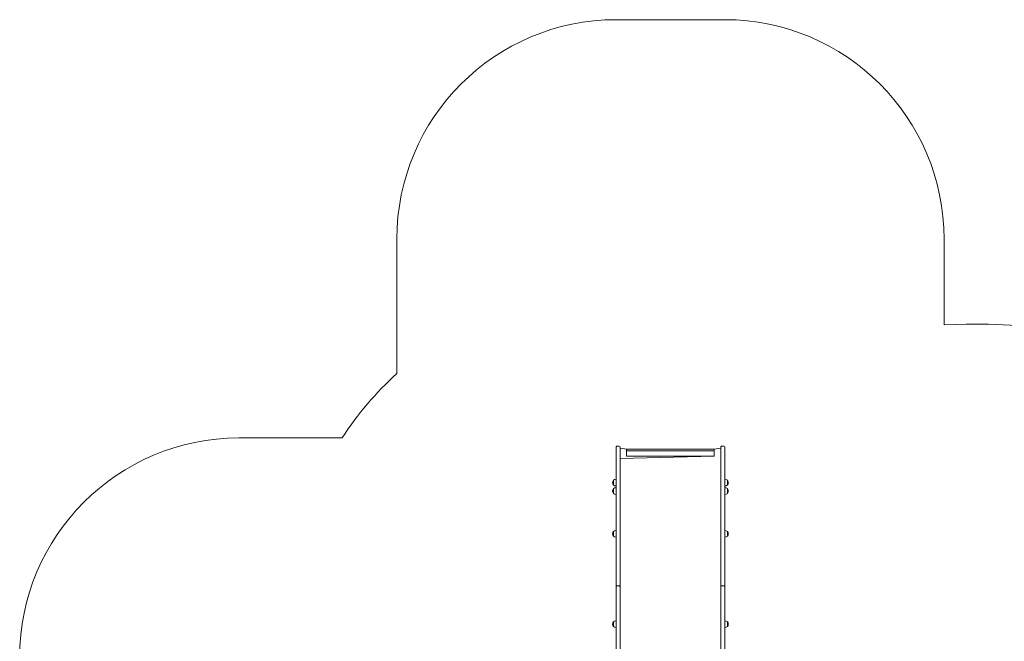
# Model space of a CAD drawing. Units: millimetres. Extents: x -6086 to 973, y 61 to 6461.
# Drawn here: x -6086 to -1594, y 3627 to 6461 of the extents above; entities that cross this region are included whole.
import ezdxf

# ---------------------------------------------------------------- set-up
doc = ezdxf.new("R2010")
doc.units = ezdxf.units.MM

# ---------------------------------------------------------------- blocks, each defined once
blk = doc.blocks.new('T810NEW')
at = {"color": 7, "linetype": 'Continuous', "lineweight": 0}
for p, q in [((-3365.5, 6460.8), (-2869.5, 6460.8)), ((-4365.5, 4848), (-4365.5, 5460.8)), ((-1869.5, 5460.8), (-1869.5, 5069.3)), ((-5086.1, 4554.3), (-4615.4, 4554.3)), ((-3365.5, 4507), (-3365.5, 4512.2)), ((-3365.5, 4252.3), (-3365.5, 4507)), ((-3352.5, 4517.2), (-3360.5, 4517.2)), ((-3347.5, 4512.2), (-3347.5, 4507)), ((-3347.5, 4507), (-3347.5, 4252.3)), ((-3347.5, 4507), (-3317.5, 4502.8)), ((-2917.5, 4502.8), (-3317.5, 4502.8)), ((-3317.5, 4502.8), (-3317.5, 4495.8)), ((-3317.5, 4471.2), (-3317.5, 4502.8)), ((-2917.5, 4495.8), (-3317.5, 4495.8)), ((-2917.5, 4502.8), (-2887.5, 4507)), ((-2917.5, 4502.8), (-2917.5, 4495.8)), ((-2917.5, 4471.2), (-2917.5, 4502.8)), ((-2887.5, 4512.2), (-2887.5, 4507)), ((-2887.5, 4507), (-2887.5, 4252.3)), ((-2874.5, 4517.2), (-2882.5, 4517.2)), ((-2869.5, 4507), (-2869.5, 4512.2)), ((-2869.5, 4252.3), (-2869.5, 4507)), ((-2917.5, 4471.2), (-3347.5, 4460.8)), ((-2917.5, 4471.2), (-3317.5, 4471.2)), ((-3377.2, 4361.3), (-3377.5, 4361.3)), ((-3377.5, 4361.3), (-3377.5, 4339.8)), ((-3365.5, 4365.7), (-3365.7, 4365.8)), ((-3365.7, 4365.8), (-3365.7, 4335.4)), ((-2869.3, 4365.8), (-2869.5, 4365.7)), ((-2869.3, 4335.4), (-2869.3, 4365.8)), ((-2857.5, 4361.3), (-2857.7, 4361.3)), ((-2857.5, 4339.8), (-2857.5, 4361.3)), ((-3377.5, 4339.8), (-3377.2, 4339.8)), ((-3377.2, 4323), (-3377.5, 4323)), ((-3377.5, 4323), (-3377.5, 4301.5)), ((-3365.7, 4335.4), (-3365.5, 4335.4)), ((-3365.5, 4327.5), (-3365.7, 4327.5)), ((-3365.7, 4327.5), (-3365.7, 4297.1)), ((-2869.5, 4335.4), (-2869.3, 4335.4)), ((-2869.3, 4327.5), (-2869.5, 4327.5)), ((-2869.3, 4300.6), (-2869.3, 4327.5)), ((-2857.7, 4339.8), (-2857.5, 4339.8)), ((-2857.5, 4323), (-2857.7, 4323)), ((-2857.5, 4301.5), (-2857.5, 4323)), ((-3377.5, 4301.5), (-3377.2, 4301.5)), ((-3365.7, 4297.1), (-3365.5, 4297.1)), ((-2869.5, 4297.1), (-2869.3, 4297.1)), ((-2869.3, 4297.1), (-2869.3, 4300.6)), ((-2857.7, 4301.5), (-2857.5, 4301.5)), ((-3365.5, 4097.3), (-3365.5, 4252.3)), ((-3347.5, 4252.3), (-3347.5, 4097.3)), ((-2887.5, 4252.3), (-2887.5, 4097.3)), ((-2869.5, 4097.3), (-2869.5, 4252.3)), ((-3365.5, 4132.5), (-3365.7, 4132.5)), ((-3365.7, 4132.5), (-3365.7, 4102.1)), ((-2869.3, 4132.5), (-2869.5, 4132.5)), ((-2869.3, 4105.6), (-2869.3, 4132.5)), ((-3377.2, 4128), (-3377.5, 4128)), ((-3377.5, 4128), (-3377.5, 4106.5)), ((-3377.5, 4106.5), (-3377.2, 4106.5)), ((-3365.7, 4102.1), (-3365.5, 4102.1)), ((-3365.5, 3876.4), (-3365.5, 4097.3)), ((-3347.5, 4097.3), (-3347.5, 3876.4)), ((-2887.5, 4097.3), (-2887.5, 3876.4)), ((-2869.5, 4102.1), (-2869.3, 4102.1)), ((-2869.5, 3876.4), (-2869.5, 4097.3)), ((-2869.3, 4102.1), (-2869.3, 4105.6)), ((-2857.5, 4128), (-2857.7, 4128)), ((-2857.7, 4106.5), (-2857.5, 4106.5)), ((-2857.5, 4106.5), (-2857.5, 4128)), ((-3365.5, 3389.6), (-3365.5, 3876.4)), ((-3352.5, 3879.7), (-3360.5, 3879.7)), ((-3347.5, 3876.4), (-3347.5, 3387.2)), ((-2887.5, 3876.4), (-2887.5, 3387.2)), ((-2882.5, 3879.7), (-2874.5, 3879.7)), ((-2869.5, 3389.6), (-2869.5, 3876.4)), ((-3377.2, 3716.1), (-3377.5, 3716.1)), ((-3377.5, 3716.1), (-3377.5, 3694.6)), ((-3377.5, 3694.6), (-3377.2, 3694.6)), ((-3365.5, 3720.5), (-3365.7, 3720.5)), ((-3365.7, 3720.5), (-3365.7, 3690.2)), ((-3365.7, 3690.2), (-3365.5, 3690.2)), ((-2869.3, 3720.5), (-2869.5, 3720.5)), ((-2869.5, 3690.2), (-2869.3, 3690.2)), ((-2869.3, 3693.7), (-2869.3, 3720.5)), ((-2869.3, 3690.2), (-2869.3, 3693.7)), ((-2857.5, 3716.1), (-2857.7, 3716.1)), ((-2857.7, 3694.6), (-2857.5, 3694.6)), ((-2857.5, 3694.6), (-2857.5, 3716.1))]:
    blk.add_line(p, q, dxfattribs=at)
at = {"color": 7, "linetype": 'Continuous', "lineweight": 0, "flags": 128}
for points in [[(-3360.5, 3879.7), (-3362.1, 3879.5), (-3363.6, 3879), (-3364.7, 3878.1), (-3365.3, 3877.1), (-3365.5, 3876.4), (-3365.5, 3876.4)], [(-3347.5, 3876.4), (-3347.5, 3876.4), (-3347.6, 3877.1), (-3348.2, 3878.1), (-3349.3, 3879), (-3350.8, 3879.5), (-3352.5, 3879.7)], [(-2887.5, 3876.4), (-2887.5, 3876.4), (-2887.3, 3877.1), (-2886.7, 3878.1), (-2885.6, 3879), (-2884.1, 3879.5), (-2882.5, 3879.7)], [(-2874.5, 3879.7), (-2872.8, 3879.5), (-2871.3, 3879), (-2870.2, 3878.1), (-2869.6, 3877.1), (-2869.5, 3876.4), (-2869.5, 3876.4)]]:
    blk.add_lwpolyline(points, dxfattribs=at)
at = {"color": 7, "linetype": 'Continuous', "lineweight": 0}
for centre, radius, start, end in [((-3365.5, 5460.8), 1000, 90, 180), ((-2869.5, 5460.8), 1000, 0, 90), ((-1722.2, 2602.5), 2471.2, 307.1984, 93.4161), ((-3357.5, 3737.1), 1500, 132.2216, 146.9923), ((-5086.1, 3554.3), 1000, 90, 180), ((-3360.5, 4512.2), 5, 90.0002, 180.0003), ((-3352.5, 4512.2), 5, 0, 90), ((-2882.5, 4512.2), 5, 90, 180.0003), ((-2874.5, 4512.2), 5, 0, 90), ((-3363.6, 4350.6), 17.5, 142.0999, 217.8999), ((-3366.5, 4350.6), 15.2, 86.9847, 135.0442), ((-2868.5, 4350.6), 15.2, 44.9558, 93.0153), ((-2871.3, 4350.6), 17.5, 322.0999, 37.9001), ((-3363.6, 4312.3), 17.5, 142.0999, 217.9), ((-3366.5, 4350.6), 15.2, 224.9558, 273.0153), ((-3366.5, 4312.3), 15.2, 86.9847, 135.0442), ((-2868.5, 4350.6), 15.2, 266.9847, 315.0442), ((-2868.5, 4312.3), 15.2, 44.9558, 93.0153), ((-2871.3, 4312.3), 17.5, 322.1, 37.9), ((-3366.5, 4312.3), 15.2, 224.9558, 273.0153), ((-2868.5, 4312.3), 15.2, 266.9847, 315.0442), ((-3366.5, 4117.3), 15.2, 86.9847, 135.0442), ((-2868.5, 4117.3), 15.2, 44.9558, 93.0153), ((-3363.6, 4117.3), 17.5, 142.1, 217.8999), ((-3366.5, 4117.3), 15.2, 224.9558, 273.0153), ((-2868.5, 4117.3), 15.2, 266.9847, 315.0442), ((-2871.3, 4117.3), 17.5, 322.0999, 37.9001), ((-3363.6, 3705.4), 17.5, 142.0999, 217.8999), ((-3366.5, 3705.4), 15.2, 86.9847, 135.0442), ((-3366.5, 3705.4), 15.2, 224.9558, 273.0153), ((-2868.5, 3705.4), 15.2, 44.9558, 93.0153), ((-2868.5, 3705.4), 15.2, 266.9847, 315.0442), ((-2871.3, 3705.4), 17.5, 322.1, 37.9001)]:
    blk.add_arc(centre, radius, start, end, dxfattribs=at)

msp = doc.modelspace()

# ---------------------------------------------------------------- block references
msp.add_blockref('T810NEW', (0, 0))

doc.saveas('drawing.dxf')
